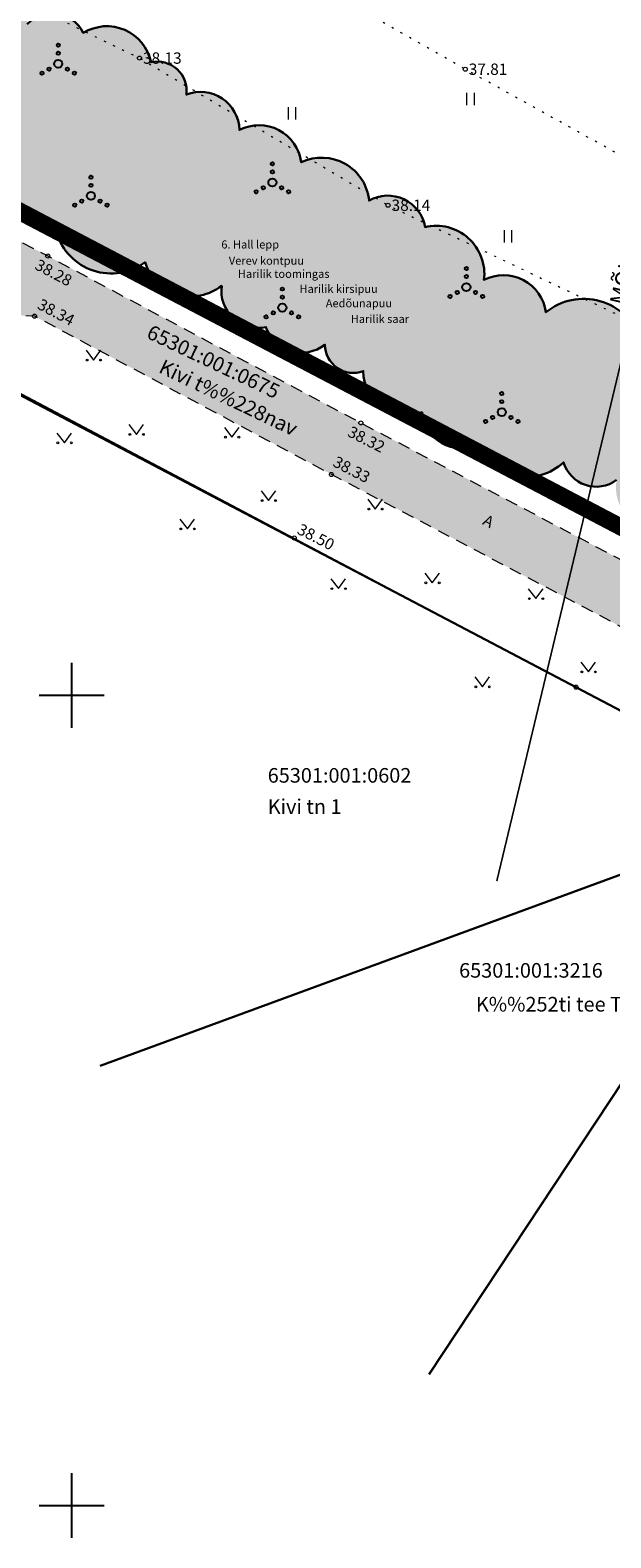
# Model space of a CAD drawing. Units: metres. Extents: x 545881 to 546418, y 6584683 to 6584982.
# Drawn here: x 546047 to 546083, y 6584698 to 6584791 of the extents above; entities that cross this region are included whole.
import ezdxf
from ezdxf.enums import TextEntityAlignment as Align

# ---------------------------------------------------------------- set-up
doc = ezdxf.new("R2010")
doc.units = ezdxf.units.M
doc.header["$LTSCALE"] = 0.5
for name, pattern in [('ASFBET', [2.5, 1.5, -1]), ('CENTER', [50.8, 31.75, -6.35, 6.35, -6.35]), ('DASHED', [0.75, 0.5, -0.25]), ('KATASTRIPIIR', [0.02, 0.01, 0.01]), ('KOLVIK', [1.25, 0.25, -1])]:
    doc.linetypes.add(name, pattern=pattern)
doc.layers.get('0').update_dxf_attribs({"lineweight": 0})
doc.layers.add('_R_ol.ol. asfalt', color=7, linetype='Continuous', lineweight=5, true_color=0xb3b3b3, transparency=0.3)
doc.layers.add('_R_plan_ala_PIIR', color=1, linetype='CENTER', lineweight=9, transparency=0.1)
doc.layers.add('_R_puittaime varjutus kl 5', color=35, linetype='Continuous', lineweight=25, transparency=0.5)
for name, color, linetype, lineweight in [('_R_puu_nr', 96, 'Continuous', 9), ('_R_tee kaitsevöönd', 5, 'Continuous', 5), ('_R_tekst', 7, 'Continuous', 5), ('PIIR', 32, 'Continuous', 25), ('V klassi puu', 38, 'Continuous', 30)]:
    doc.layers.add(name, color=color, linetype=linetype, lineweight=lineweight)
for name, color, linetype in [('AED', 7, 'Continuous'), ('HALJASTUS', 7, 'Continuous'), ('KORGUS', 161, 'Continuous'), ('TEE', 7, 'Continuous'), ('VORK', 7, 'Continuous')]:
    doc.layers.add(name, color=color, linetype=linetype)
doc.styles.add('ITALIC', font='italic.shx')
doc.styles.add('romanc', font='romanc.shx')
doc.styles.add('romans', font='romans.shx')
doc.styles.add('Style-Arial', font='arial.ttf')
doc.styles.add('Style-INTL_ISO_EQUAL', font='INTL_ISO_EQUAL.shx')
doc.linetypes.add('LA_AED', pattern='A,2.5,[136,mkm.shx,S=0.8,R=0,X=0,Y=0],2.5', length=5)

# ---------------------------------------------------------------- blocks, each defined once
blk = doc.blocks.new('RING02')
at = {"color": 0, "linetype": 'Continuous', "lineweight": 0}
blk.add_circle((0, 0), 0.25, dxfattribs=at)
blk = doc.blocks.new('VQSA')
at = {"color": 0, "linetype": 'Continuous'}
for centre, radius in [((0, 2.3), 0.2), ((0, 0), 0.5), ((0, 1.3), 0.2), ((-2, -1.15), 0.2), ((-1.13, -0.65), 0.2), ((1.13, -0.65), 0.2), ((2, -1.15), 0.2)]:
    blk.add_circle(centre, radius, dxfattribs=at)
blk = doc.blocks.new('HEIN')
at = {"color": 0, "linetype": 'Continuous', "lineweight": 0}
for p, q in [((-0.46, 0.76), (-0.46, -0.76)), ((0.46, 0.76), (0.46, -0.76))]:
    blk.add_line(p, q, dxfattribs=at)
blk = doc.blocks.new('VKORIS')
at = {"color": 0, "linetype": 'Continuous'}
for p, q in [((0, 4), (0, -4)), ((-4, 0), (4, 0))]:
    blk.add_line(p, q, dxfattribs=at)
blk = doc.blocks.new('MURU')
at = {"color": 0, "linetype": 'Continuous', "lineweight": 0}
for p, q in [((-0.93, 1.21), (0, 0)), ((0, 0), (0.89, 1.21))]:
    blk.add_line(p, q, dxfattribs=at)
for centre in [(-0.8, 0), (0.86, 0)]:
    blk.add_ellipse(centre, major_axis=(0.0778, 0.0778), ratio=1, start_param=5.497787, end_param=11.780972, dxfattribs=at)
blk = doc.blocks.new('geoalus')
at = {"layer": 'AED', "color": 7, "linetype": 'LA_AED', "lineweight": 0, "flags": 128}
blk.add_lwpolyline([(546035.628, 6584765.917), (546045.146, 6584769.533), (546063.726, 6584759.708), (546081.106, 6584750.504), (546094.888, 6584743.119)], dxfattribs=at)
at = {"layer": 'HALJASTUS', "color": 7, "linetype": 'KOLVIK', "lineweight": 0, "flags": 128}
for points in [[(546098.196, 6584787.617), (546100.185, 6584785.958), (546101.008, 6584785.452), (546097.566, 6584775.141), (546094.502, 6584776.46), (546094.689, 6584776.866), (546090.726, 6584779.512), (546074.273, 6584788.642), (546058.275, 6584797.759), (546043.517, 6584806.391), (546034.1, 6584812.134), (546045.408, 6584818.416), (546052.115, 6584813.954), (546067.464, 6584805.225), (546086.471, 6584794.347), (546098.196, 6584787.617)], [(546021.785, 6584798.577), (546021.785, 6584798.577), (546021.563, 6584799.469), (546023.802, 6584802.526), (546028.541, 6584803.196), (546037.551, 6584797.423), (546054.183, 6584789.328), (546069.515, 6584780.244), (546088.745, 6584771.08), (546091.456, 6584764.673), (546090.558, 6584760.329)], [(546090.558, 6584760.329), (546088.436, 6584757.531), (546072.766, 6584765.783), (546044.653, 6584780.935), (546029.922, 6584789.449), (546022.797, 6584794.376), (546021.826, 6584797.856), (546021.785, 6584798.577)]]:
    blk.add_lwpolyline(points, dxfattribs=at)
at = {"layer": 'PIIR', "linetype": 'KATASTRIPIIR', "flags": 128}
for points in [[(546008.87, 6584898.97), (546001.36, 6584884.67), (545999.6, 6584882.56), (545991.13, 6584872.44), (545982.65, 6584862.32), (545979.6, 6584858.67), (545974.18, 6584852.2), (545954.65, 6584828.85), (545999.67, 6584805.18), (546093.16, 6584756.02), (546117.08, 6584856.45), (546048.37, 6584892.59)], [(546027.94, 6584790.31), (546015.88, 6584772.93), (546032.06, 6584764.42), (546045.01, 6584769.48), (546095.17, 6584743.1), (546108.45, 6584747.98)]]:
    blk.add_lwpolyline(points, close=True, dxfattribs=at)
for points in [[(546051.762, 6584727.134), (546095.17, 6584743.1), (546045.01, 6584769.48), (546032.06, 6584764.42), (546031.836, 6584739.444)], [(546098.501, 6584705.19), (546108.45, 6584747.98), (546095.17, 6584743.1), (546072.049, 6584708.092)], [(546072.049, 6584708.092), (546095.17, 6584743.1), (546051.762, 6584727.134)]]:
    blk.add_lwpolyline(points, dxfattribs=at)
at = {"layer": 'TEE', "color": 7, "linetype": 'ASFBET', "lineweight": 0, "flags": 128}
for points in [[(546027.193, 6584788.637), (546034.19, 6584784.62), (546036.343, 6584783.508), (546038.662, 6584782.3), (546048.528, 6584777.115), (546067.833, 6584766.815), (546085.213, 6584757.666), (546090.703, 6584755.047), (546092.607, 6584753.97), (546096.061, 6584753.074), (546098.824, 6584753.798), (546100.491, 6584756.065), (546101.538, 6584758.255), (546103.79, 6584767.839), (546107.844, 6584784.61), (546111.287, 6584799.028), (546112.626, 6584805.099), (546111.963, 6584806.21), (546111.11, 6584806.823), (546108.412, 6584807.321), (546108.347, 6584807.691), (546106.61, 6584808.094), (546104.174, 6584808.402), (546091.982, 6584810.595), (546085.013, 6584812.375), (546074.47, 6584816.008), (546068.228, 6584818.273), (546064.002, 6584819.889), (546059.906, 6584821.034), (546054.26, 6584821.911), (546049.555, 6584822.003), (546046.131, 6584821.578), (546045.495, 6584822.918), (546045.736, 6584823.788), (546047.166, 6584825.171), (546048.013, 6584826.831), (546047.917, 6584827.877), (546046.819, 6584829.313), (546040.599, 6584834.24), (546033.539, 6584839.734), (546036.411, 6584842.786), (546038.475, 6584839.978), (546044.484, 6584835.182), (546051.393, 6584829.649), (546053.614, 6584828.276), (546061.572, 6584824.214), (546069.349, 6584821.169), (546075.352, 6584818.697), (546082.136, 6584816.228), (546091.638, 6584813.494), (546097.826, 6584812.147), (546104.958, 6584811.423), (546107.133, 6584811.287), (546109.235, 6584811.48), (546109.517, 6584811.763), (546112.321, 6584811.508), (546114.398, 6584812.286), (546119.83, 6584835.031), (546127.157, 6584865.731)], [(546091.968, 6584749.688), (546083.417, 6584754.479), (546066.02, 6584763.63), (546047.71, 6584773.401), (546046.216, 6584773.481), (546043.961, 6584773.03), (546041.635, 6584772.318), (546036.925, 6584770.315), (546034.516, 6584769.496)]]:
    blk.add_lwpolyline(points, dxfattribs=at)
at = {"layer": 'HALJASTUS', "color": 7, "lineweight": 0, "xscale": 0.5, "yscale": 0.5, "zscale": 0.5}
for name, p in [('VQSA', (546049.17, 6584788.977)), ('HEIN', (546074.587, 6584786.81)), ('HEIN', (546063.584, 6584785.925)), ('VQSA', (546062.38, 6584781.652)), ('VQSA', (546051.188, 6584780.828)), ('HEIN', (546076.905, 6584778.324)), ('VQSA', (546074.342, 6584775.192)), ('VQSA', (546062.994, 6584773.927)), ('MURU', (546051.352, 6584770.689)), ('VQSA', (546076.526, 6584767.476)), ('MURU', (546053.994, 6584766.101)), ('MURU', (546059.881, 6584765.929)), ('MURU', (546049.548, 6584765.581)), ('MURU', (546062.145, 6584762.016)), ('MURU', (546068.725, 6584761.495)), ('MURU', (546057.135, 6584760.267)), ('MURU', (546066.452, 6584756.583)), ('MURU', (546072.243, 6584756.942)), ('MURU', (546078.627, 6584755.966)), ('MURU', (546081.865, 6584751.445)), ('MURU', (546075.331, 6584750.526))]:
    blk.add_blockref(name, p, dxfattribs=at)
at = {"layer": 'KORGUS', "color": 7, "lineweight": 0, "xscale": 0.5, "yscale": 0.5, "zscale": 0.5}
for p in [(546054.183, 6584789.328), (546074.273, 6584788.642), (546069.515, 6584780.244), (546048.528, 6584777.115), (546047.71, 6584773.401), (546067.833, 6584766.815), (546072.766, 6584765.783), (546066.02, 6584763.63), (546063.726, 6584759.708), (546081.106, 6584750.504)]:
    blk.add_blockref('RING02', p, dxfattribs=at)
at = {"layer": 'VORK', "color": 7, "lineweight": 0, "xscale": 0.5, "yscale": 0.5, "zscale": 0.5}
for p in [(546050, 6584750), (546050, 6584700)]:
    blk.add_blockref('VKORIS', p, dxfattribs=at)
at = {"layer": 'KORGUS', "color": 7, "lineweight": 0, "style": 'ITALIC'}
for s, p in [(' 38.13', (546054.183, 6584789.328)), (' 37.81', (546074.273, 6584788.642)), (' 38.14', (546069.515, 6584780.244))]:
    blk.add_text(s, height=0.7, dxfattribs=at).set_placement(p, align=Align.MIDDLE_LEFT)
for s, rotation, p in [(' 38.28', 332.0478, (546047.644, 6584776.746)), (' 38.34', 332.14949, (546047.799, 6584774.304)), (' 38.32', 333.15583, (546066.925, 6584766.435)), (' 38.33', 332.59101, (546066.02, 6584764.584)), (' 38.50', 332.88759, (546063.815, 6584760.42))]:
    blk.add_text(s, height=0.7, rotation=rotation, dxfattribs=at).set_placement(p, align=Align.MIDDLE_LEFT)
at = {"layer": 'PIIR', "linetype": 'Continuous', "style": 'Style-INTL_ISO_EQUAL'}
blk.add_text('65301:001:0675', height=0.9, rotation=334.4995, dxfattribs=at).set_placement((546054.552, 6584772.09))
blk.add_text('Kivi t%%228nav ', height=0.9, rotation=334.4995, dxfattribs=at).set_placement((546055.693, 6584770.77), align=Align.TOP_LEFT)
for s, p in [('65301:001:0602', (546062.09, 6584744.61)), ('65301:001:3216', (546073.894, 6584732.574))]:
    blk.add_text(s, height=0.9, dxfattribs=at).set_placement(p)
for s, p in [('Kivi tn 1 ', (546062.09, 6584743.585)), ('K%%252ti tee T4 ', (546074.932, 6584731.385))]:
    blk.add_text(s, height=0.9, dxfattribs=at).set_placement(p, align=Align.TOP_LEFT)
at = {"layer": 'TEE', "color": 7, "lineweight": 0, "style": 'romans'}
blk.add_text('A', height=0.7, rotation=332.39791, dxfattribs=at).set_placement((546075.709, 6584760.747), align=Align.MIDDLE_CENTER)

msp = doc.modelspace()

# ---------------------------------------------------------------- hatches: boundary and pattern name
at = {"layer": '_R_ol.ol. asfalt', "lineweight": 5}
h = msp.add_hatch(color=256, dxfattribs=at)
h.dxf.hatch_style = 1
h.paths.add_polyline_path([(546111.085, 6584799.012), (546111.568, 6584801.159), (546112.626, 6584805.099), (546111.963, 6584806.21), (546111.11, 6584806.823), (546108.412, 6584807.321), (546108.347, 6584807.691), (546106.61, 6584808.094), (546104.174, 6584808.402), (546091.982, 6584810.595), (546085.013, 6584812.375), (546074.47, 6584816.008), (546068.228, 6584818.273), (546064.002, 6584819.889), (546059.906, 6584821.034), (546054.26, 6584821.911), (546049.555, 6584822.003), (546046.131, 6584821.578), (546045.495, 6584822.918), (546045.736, 6584823.788), (546047.166, 6584825.171), (546048.013, 6584826.831), (546047.917, 6584827.877), (546046.819, 6584829.313), (546040.599, 6584834.24), (546033.539, 6584839.734), (546034.492, 6584840.747), (546036.411, 6584842.786), (546038.475, 6584839.978), (546044.484, 6584835.182), (546051.393, 6584829.649), (546053.614, 6584828.276), (546061.572, 6584824.214), (546069.349, 6584821.169), (546075.352, 6584818.697), (546082.136, 6584816.228), (546091.638, 6584813.494), (546097.826, 6584812.147), (546104.958, 6584811.423), (546107.133, 6584811.287), (546109.235, 6584811.48), (546109.517, 6584811.763), (546112.321, 6584811.508), (546114.398, 6584812.286), (546119.83, 6584835.031), (546124.223, 6584853.437), (546127.339, 6584866.495), (546133.38, 6584863.583), (546130.384, 6584851.049), (546127.875, 6584840.416), (546126, 6584832.686), (546117.759, 6584798.159), (546115.427, 6584788.07), (546115.496, 6584786.92), (546115.982, 6584785.497), (546117.087, 6584783.683), (546118.722, 6584782.452), (546116.963, 6584776.742), (546115.636, 6584776.535), (546113.677, 6584775.893), (546112.112, 6584774.441), (546108.303, 6584758.606), (546107.694, 6584755.521), (546109.382, 6584752.541), (546108.117, 6584745.259), (546106.198, 6584744.104), (546104.91, 6584742.41), (546104.249, 6584741.162), (546102.109, 6584732.437), (546095.681, 6584733.879), (546097.573, 6584741.54), (546097.898, 6584743.105), (546097.817, 6584744.73), (546097.241, 6584746.218), (546096.196, 6584747.406), (546094.849, 6584748.283), (546091.995, 6584749.683), (546083.417, 6584754.479), (546065.881, 6584763.712), (546047.71, 6584773.401), (546046.216, 6584773.481), (546043.961, 6584773.03), (546041.635, 6584772.318), (546036.925, 6584770.315), (546034.516, 6584769.496), (546018.943, 6584777.171), (546027.193, 6584788.637), (546038.662, 6584782.3), (546048.528, 6584777.115), (546067.833, 6584766.815), (546085.213, 6584757.666), (546090.703, 6584755.047), (546092.607, 6584753.97), (546096.061, 6584753.074), (546098.824, 6584753.798), (546100.491, 6584756.065), (546101.538, 6584758.255), (546103.79, 6584767.839)])
at = {"layer": '_R_puittaime varjutus kl 5'}
h = msp.add_hatch(color=256, dxfattribs=at)
h.dxf.hatch_style = 1
edge = h.paths.add_edge_path()
edge.add_arc((546087.871, 6584767.075), 2.551, 302.50791, 412.50791)
edge.add_arc((546086.226, 6584769.025), 3.199, 1.33691, 111.33691)
edge.add_arc((546081.582, 6584770.785), 3.687, 19.3066, 129.3066)
edge.add_arc((546076.639, 6584773.301), 2.629, 7.37805, 117.37805)
edge.add_arc((546072.468, 6584775.997), 2.983, 353.04186, 463.04186)
edge.add_arc((546069.497, 6584778.512), 2.332, 9.67644, 119.67644)
edge.add_arc((546065.426, 6584780.254), 2.93, 5.54915, 115.54915)
edge.add_arc((546061.555, 6584782.56), 2.629, 7.37805, 117.37805)
edge.add_arc((546057.947, 6584784.839), 2.399, 1.33692, 111.33692)
edge.add_arc((546055.285, 6584787.308), 1.805, 352.51869, 462.51869)
edge.add_arc((546052.168, 6584788.515), 2.782, 11.5228, 121.5228)
edge.add_arc((546048.796, 6584789.949), 2.134, 26.03639, 136.03639)
edge.add_arc((546044.98, 6584791.593), 2.286, 355.93476, 465.93476)
edge.add_arc((546041.736, 6584793.853), 2.617, 358.64357, 468.64357)
edge.add_arc((546038.156, 6584795.223), 2.96, 22.01819, 132.01819)
edge.add_arc((546034.112, 6584797.466), 2.063, 358.77405, 468.77405)
edge.add_arc((546031.186, 6584798.782), 2.35, 15.72818, 125.72818)
edge.add_arc((546028.088, 6584800.834), 1.732, 355.22319, 465.22319)
edge.add_arc((546025.534, 6584801.441), 2.353, 26.87809, 136.87809)
edge.add_arc((546024.043, 6584801.179), 1.884, 96.90322, 206.90322)
edge.add_arc((546023.207, 6584798.347), 2.152, 113.09954, 223.09954)
edge.add_arc((546025.378, 6584795.98), 3.849, 166.52549, 276.52549)
edge.add_arc((546028.441, 6584793.048), 2.773, 198.75552, 308.75552)
edge.add_arc((546033.439, 6584790.87), 3.261, 179.71636, 289.71636)
edge.add_arc((546037.31, 6584787.71), 2.772, 178.15817, 288.15817)
edge.add_arc((546041.326, 6584785.796), 3.234, 192.85408, 302.85408)
edge.add_arc((546045.034, 6584783.771), 2.072, 199.49097, 309.49097)
edge.add_arc((546048.986, 6584781.31), 2.771, 161.89797, 271.89797)
edge.add_arc((546052.44, 6584779.541), 3.508, 196.58259, 306.58259)
edge.add_arc((546057.401, 6584777.653), 3.017, 197.9137, 307.9137)
edge.add_arc((546061.508, 6584774.956), 2.275, 172.0041, 282.0041)
edge.add_arc((546064.18, 6584773.459), 2.316, 198.31685, 308.31685)
edge.add_arc((546067.369, 6584771.652), 1.753, 180.3322, 290.3322)
edge.add_arc((546070.686, 6584770.009), 2.707, 180.03544, 290.03544)
edge.add_arc((546074.039, 6584767.676), 2.435, 184.95677, 294.95677)
edge.add_arc((546078.083, 6584766.769), 3.285, 203.32223, 313.32223)
edge.add_arc((546082.354, 6584764.98), 2.105, 196.5826, 306.58259)
edge.add_arc((546086.233, 6584762.829), 2.666, 170.02923, 280.02923)
edge.add_arc((546088.724, 6584761.758), 2.554, 217.48701, 327.48701)
edge.add_arc((546088.471, 6584762.082), 2.945, 324.81752, 434.81752)

# ---------------------------------------------------------------- linework, layer by layer
at = {"layer": '_R_plan_ala_PIIR', "color": 1, "ltscale": 0.5, "const_width": 1}
msp.add_lwpolyline([(545973.586, 6584852.672), (546000.72, 6584885.098), (546008.401, 6584899.723), (546048.424, 6584893.259), (546127.195, 6584851.875), (546102.892, 6584750.372), (545953.574, 6584828.757)], close=True, dxfattribs=at)
at = {"layer": '_R_tee kaitsevöönd', "color": 30, "linetype": 'DASHED', "ltscale": 5, "const_width": 0.1, "flags": 128}
msp.add_lwpolyline([(546076.218, 6584738.532), (546084.341, 6584772.502), (546091.797, 6584803.519), (546093.148, 6584809.647), (546094.962, 6584817.002), (546107.886, 6584871.139)], dxfattribs=at)
at = {"layer": 'V klassi puu', "flags": 128}
for points in [[(546085.062, 6584772.005, 0.520567), (546079.246, 6584773.638, 0.520567), (546075.43, 6584775.636, 0.520567), (546071.795, 6584778.903, 0.520567), (546068.342, 6584780.537, 0.520567), (546064.162, 6584782.898, 0.520567), (546060.346, 6584784.895, 0.520567), (546057.074, 6584787.073, 0.520567), (546054.894, 6584789.07, 0.520567), (546050.714, 6584790.886, 0.520567), (546047.261, 6584791.431, 0.520567)], [(546046.352, 6584782.171, 0.520567), (546049.078, 6584778.54, 0.520567), (546054.53, 6584776.725, 0.520567), (546059.255, 6584775.272, 0.520567), (546061.981, 6584772.731, 0.520567), (546065.616, 6584771.641, 0.520567), (546067.979, 6584770.007, 0.520567), (546071.613, 6584767.466, 0.520567), (546075.066, 6584765.469, 0.520567), (546080.337, 6584764.379, 0.520567), (546083.608, 6584763.29, 0.520567)]]:
    msp.add_lwpolyline(points, format="xyb", dxfattribs=at)

# ---------------------------------------------------------------- block references
msp.add_blockref('geoalus', (0, 0))

# ---------------------------------------------------------------- texts
at = {"layer": '_R_puu_nr', "char_height": 0.5, "attachment_point": 5, "rotation": 0, "style": 'romanc'}
for s, insert in [('{\\fArial|b0|i0|c186|p34;6. Hall lepp}', (546061.01, 6584777.826)), ('{\\fArial|b0|i0|c186|p34;Verev kontpuu}', (546062.011, 6584776.826)), ('{\\fArial|b0|i0|c186|p34;Harilik toomingas}', (546063.076, 6584776.013)), ('{\\fArial|b0|i0|c186|p34;Harilik kirsipuu}', (546066.467, 6584775.085)), ('{\\fArial|b0|i0|c186|p34;Aedõunapuu}', (546067.719, 6584774.198)), ('{\\fArial|b0|i0|c186|p34;Harilik saar}', (546069.011, 6584773.23))]:
    msp.add_mtext(s, dxfattribs=dict(at, insert=insert))
at = {"layer": '_R_tekst', "color": 30, "insert": (546083.166, 6584774.247), "char_height": 1, "attachment_point": 1, "rotation": 76.57143, "style": 'Style-Arial'}
msp.add_mtext_dynamic_manual_height_columns('{\\fArial Narrow|b0|i0|c186|p34;MÕIGU TEE KAITSEVÖÖND 20 M ÄÄRMISE SÕIDURAJA SERVAST}', width=45.67703, gutter_width=5, heights=[0], dxfattribs=at)

doc.saveas('drawing.dxf')
